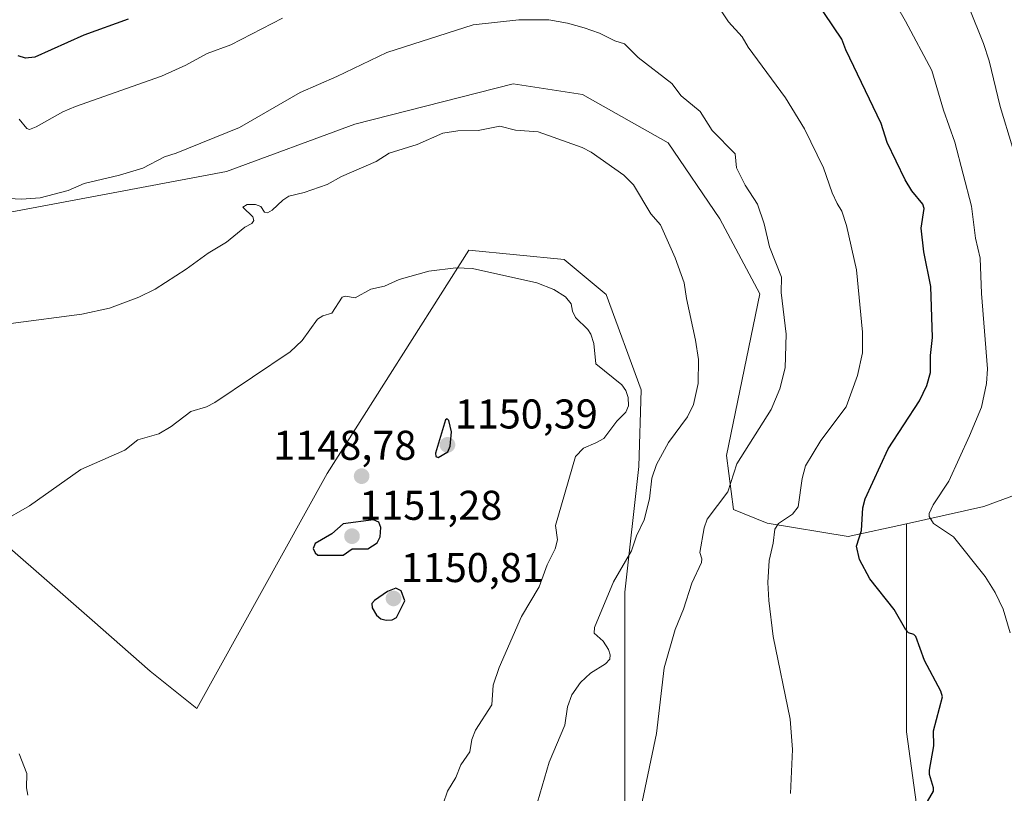
# Model space of a CAD drawing. Units: metres. Extents: x 658117 to 661592, y 4751073 to 4753465.
# Drawn here: x 658599 to 658836, y 4751859 to 4752045 of the extents above; entities that cross this region are included whole.
import ezdxf
from ezdxf.enums import TextEntityAlignment as Align

# ---------------------------------------------------------------- set-up
doc = ezdxf.new("R2010")
doc.units = ezdxf.units.M
doc.header["$MEASUREMENT"] = 0
for name, color, linetype, lineweight in [('Arbolado forestal CxS', 92, 'Continuous', 0), ('Carátula', 7, 'Continuous', 5), ('Curva de nivel maestra', 36, 'Continuous', 30), ('Curva de nivel normal', 36, 'Continuous', 0), ('Punto de cota en terreno', 7, 'Continuous', 0), ('Rótulo de punto de cota en terreno', 19, 'Continuous', 0)]:
    doc.layers.add(name, color=color, linetype=linetype, lineweight=lineweight)
doc.styles.add('Arial', font='txt', dxfattribs={"height": 0.2})

# ---------------------------------------------------------------- blocks, each defined once
blk = doc.blocks.new('*U150')
at = {"layer": 'Arbolado forestal CxS', "color": 92, "linetype": 'Continuous', "lineweight": 0}
blk.add_polyline3d([(658846.0447, 4751933.4247, 1113.54), (658831.4081, 4751928.0007, 1117.1427), (658812.7597, 4751923.8725, 1121.627), (658798.7585, 4751920.7731, 1124.8565), (658779.2249, 4751924.0311, 1129.6547), (658771.0861, 4751927.2883, 1131.9244), (658769.4583, 4751940.3181, 1134.678), (658777.4859, 4751979.2933, 1135.695), (658767.8313, 4751997.3231, 1136.786), (658755.3969, 4752015.6579, 1137.596), (658734.7835, 4752027.2597, 1138.4146), (658718.0349, 4752029.8381, 1138.9057), (658679.9303, 4752020.1255, 1138.8441), (658649.0017, 4752008.7249, 1138.3279), (658622.9571, 4752003.8393, 1137.1958), (658596.9125, 4751998.9525, 1137.1611)], dxfattribs=at)
blk = doc.blocks.new('*U190')
at = {"layer": 'Curva de nivel normal', "color": 36, "linetype": 'Continuous', "lineweight": 0}
blk.add_polyline3d([(658837.75, 4751897.63, 1120), (658836.05, 4751903.27, 1120), (658834.18, 4751907.3, 1120), (658831.78, 4751911.18, 1120), (658824.12, 4751920.75, 1120), (658819.27, 4751923.93, 1120), (658818.29, 4751925.63, 1120), (658818.26, 4751926.33, 1120), (658819.23, 4751928.4, 1120), (658822.96, 4751934.1, 1120), (658828, 4751945.03, 1120), (658830.86, 4751951.98, 1120), (658832.04, 4751957.63, 1120), (658832.28, 4751961.2, 1120), (658830.83, 4751979.35, 1120), (658830.52, 4751987.86, 1120), (658829.46, 4751992.69, 1120), (658828.42, 4752000.38, 1120), (658824.46, 4752015.77, 1120), (658821.74, 4752023.51, 1120), (658818.89, 4752033.04, 1120), (658812.57, 4752044.98, 1120), (658805.44, 4752057.49, 1120)], dxfattribs=at)
blk = doc.blocks.new('*U199')
at = {"layer": 'Curva de nivel normal', "color": 36, "linetype": 'Continuous', "lineweight": 0}
blk.add_polyline3d([(658838.32, 4752014.57, 1115), (658835.4, 4752024.35, 1115), (658832.7, 4752035.4, 1115), (658831.31, 4752039.56, 1115), (658827.93, 4752048.18, 1115)], dxfattribs=at)
blk = doc.blocks.new('*U204')
at = {"layer": 'Curva de nivel normal', "color": 36, "linetype": 'Continuous', "lineweight": 0}
blk.add_polyline3d([(658749.12, 4751856.86, 1135), (658752.58, 4751873.33, 1135), (658754.42, 4751889.16, 1135), (658757.05, 4751898.37, 1135), (658759.11, 4751903.3, 1135), (658761.05, 4751909.54, 1135), (658763.38, 4751914.55, 1135), (658763.46, 4751915.45, 1135), (658763, 4751916.93, 1135), (658764.07, 4751922.85, 1135), (658764.76, 4751924.95, 1135), (658769.72, 4751931.53, 1135), (658771.93, 4751938.31, 1135), (658780.17, 4751951.38, 1135), (658782.26, 4751956.36, 1135), (658783.56, 4751961.46, 1135), (658783.83, 4751969.57, 1135), (658782.57, 4751979.56, 1135), (658782.69, 4751983.24, 1135), (658779.8, 4751990.59, 1135), (658778.49, 4751996.14, 1135), (658776.89, 4752000.88, 1135), (658773.91, 4752005.46, 1135), (658771.84, 4752009.58, 1135), (658771.55, 4752012.98, 1135), (658765.98, 4752018.64, 1135), (658763.11, 4752023.17, 1135), (658758.48, 4752026.99, 1135), (658756.28, 4752029.94, 1135), (658748.19, 4752036.16, 1135), (658744.9, 4752039.48, 1135), (658742.52, 4752040.19, 1135), (658738.85, 4752042.03, 1135), (658735.14, 4752043.37, 1135), (658731.13, 4752044.49, 1135), (658726.65, 4752045.29, 1135), (658719.45, 4752045.29, 1135), (658708.43, 4752044.08, 1135), (658687.63, 4752037.42, 1135), (658675.58, 4752031.63, 1135), (658666.7, 4752027.77, 1135), (658652.11, 4752019.36, 1135), (658636.9, 4752013.11, 1135), (658634.05, 4752012.25, 1135), (658628.82, 4752009.56, 1135), (658623.19, 4752007.85, 1135), (658614.71, 4752005.86, 1135), (658610.84, 4752004.18, 1135), (658604.08, 4752002.37, 1135), (658599.58, 4752002.06, 1135), (658593.35, 4752002.38, 1135)], dxfattribs=at)
blk = doc.blocks.new('*U234')
at = {"layer": 'Curva de nivel normal', "color": 36, "linetype": 'Continuous', "lineweight": 0}
for points in [[(658784.84, 4751858.91, 1130), (658785.31, 4751869.46, 1130), (658784.74, 4751876.8, 1130), (658780.7, 4751896.75, 1130), (658779.63, 4751905.35, 1130), (658779.43, 4751909.68, 1130), (658779.7, 4751915.05, 1130), (658780.72, 4751919.19, 1130), (658781.11, 4751922.57, 1130), (658781.95, 4751923.9, 1130), (658785.31, 4751926.22, 1130), (658786.69, 4751927.95, 1130), (658787.66, 4751934.75, 1130), (658788.44, 4751937.84, 1130), (658792.16, 4751943.9, 1130), (658798.26, 4751952, 1130), (658800.96, 4751959.58, 1130), (658802.21, 4751965.06, 1130), (658802.23, 4751970.06, 1130), (658800.72, 4751985.01, 1130), (658798.37, 4751995.69, 1130), (658797.23, 4751999.18, 1130), (658796.07, 4752001.03, 1130), (658794.87, 4752003.59, 1130), (658792.77, 4752009.64, 1130), (658788.25, 4752019.04, 1130), (658783.66, 4752026.51, 1130), (658774.64, 4752038.68, 1130), (658773.21, 4752041.17, 1130), (658769.91, 4752044.81, 1130), (658766.11, 4752050.59, 1130)], [(658662.47, 4752045.64, 1130), (658650.01, 4752039.24, 1130), (658644.35, 4752037.13, 1130), (658639.18, 4752034.33, 1130), (658633.32, 4752031.7, 1130), (658612.62, 4752024.41, 1130), (658609.55, 4752023.07, 1130), (658603.14, 4752019.47, 1130), (658601.53, 4752018.86, 1130), (658600.85, 4752019.05, 1130), (658599.07, 4752021.31, 1130)]]:
    blk.add_polyline3d(points, dxfattribs=at)
blk = doc.blocks.new('*U253')
at = {"layer": 'Curva de nivel maestra', "color": 36, "linetype": 'Continuous', "lineweight": 30}
for points in [[(658816.41, 4751854.44, 1125), (658819.27, 4751859.45, 1125), (658819.33, 4751860.26, 1125), (658818.34, 4751863.46, 1125), (658818.34, 4751864.53, 1125), (658819.35, 4751870.41, 1125), (658819.31, 4751874.02, 1125), (658821.46, 4751882.15, 1125), (658821.04, 4751883.56, 1125), (658817.11, 4751890.92, 1125), (658815.04, 4751896.72, 1125), (658814.54, 4751897.21, 1125), (658813.3, 4751897.57, 1125), (658812.6, 4751898.31, 1125), (658809.83, 4751903.21, 1125), (658803.95, 4751910.63, 1125), (658801.51, 4751915.27, 1125), (658800.74, 4751918.51, 1125), (658801.99, 4751922.25, 1125), (658802.3, 4751927.7, 1125), (658802.86, 4751929.91, 1125), (658808.36, 4751941.95, 1125), (658815.97, 4751953.47, 1125), (658817.67, 4751957.19, 1125), (658818.55, 4751960.32, 1125), (658818.59, 4751964.42, 1125), (658819.07, 4751968.74, 1125), (658818.68, 4751981.03, 1125), (658817, 4751989.35, 1125), (658816.33, 4751995.05, 1125), (658817.08, 4751999.85, 1125), (658816.74, 4752000.83, 1125), (658814.07, 4752004.06, 1125), (658812.47, 4752006.75, 1125), (658808.17, 4752015.75, 1125), (658806.66, 4752020.28, 1125), (658798.19, 4752038, 1125), (658797.22, 4752040.63, 1125), (658788.73, 4752053.33, 1125)], [(658625.28, 4752045.44, 1125), (658614.62, 4752041.56, 1125), (658602.79, 4752036.3, 1125), (658600.53, 4752036.05, 1125), (658598.79, 4752036.6, 1125)]]:
    blk.add_polyline3d(points, dxfattribs=at)
blk = doc.blocks.new('5PATER')
at = {"layer": 'Carátula', "linetype": 'Continuous', "lineweight": 5}
h = blk.add_hatch(color=250, dxfattribs=at)
edge = h.paths.add_edge_path()
edge.add_ellipse((0, 0.01), major_axis=(-1.33, -1.34), ratio=0.999422, start_angle=0, end_angle=360)

msp = doc.modelspace()

# ---------------------------------------------------------------- linework, layer by layer
at = {"layer": 'Arbolado forestal CxS', "color": 92, "linetype": 'Continuous', "lineweight": 0}
for points in [[(658516.69, 4752027.88, 1139.33), (658545.27, 4752022.96, 1137.31), (658567.61, 4752007.1, 1136.06), (658596.91, 4751998.95, 1137.16), (658622.96, 4752003.84, 1137.2), (658649, 4752008.72, 1138.33), (658679.93, 4752020.13, 1138.84), (658718.03, 4752029.84, 1138.91), (658734.78, 4752027.26, 1138.41), (658755.4, 4752015.66, 1137.6), (658767.83, 4751997.32, 1136.79), (658777.49, 4751979.29, 1135.69), (658769.46, 4751940.32, 1134.68), (658771.09, 4751927.29, 1131.92), (658779.22, 4751924.03, 1129.65), (658798.76, 4751920.77, 1124.86), (658812.76, 4751923.87, 1121.63)], [(658516.69, 4752027.88, 1139.33), (658545.27, 4752022.96, 1137.31), (658567.61, 4752007.1, 1136.06), (658596.91, 4751998.95, 1137.16), (658622.96, 4752003.84, 1137.2), (658649, 4752008.72, 1138.33), (658679.93, 4752020.13, 1138.84), (658718.03, 4752029.84, 1138.91), (658734.78, 4752027.26, 1138.41), (658755.4, 4752015.66, 1137.6), (658767.83, 4751997.32, 1136.79), (658777.49, 4751979.29, 1135.69), (658769.46, 4751940.32, 1134.68), (658771.09, 4751927.29, 1131.92), (658779.22, 4751924.03, 1129.65), (658798.76, 4751920.77, 1124.86), (658812.76, 4751923.87, 1121.63)], [(658596.91, 4751998.95, 1137.16), (658622.96, 4752003.84, 1137.2), (658649, 4752008.72, 1138.33), (658679.93, 4752020.13, 1138.84), (658718.03, 4752029.84, 1138.91), (658734.78, 4752027.26, 1138.41), (658755.4, 4752015.66, 1137.6), (658767.83, 4751997.32, 1136.79), (658777.49, 4751979.29, 1135.69), (658769.46, 4751940.32, 1134.68), (658771.09, 4751927.29, 1131.92), (658779.22, 4751924.03, 1129.65), (658798.76, 4751920.77, 1124.86), (658812.76, 4751923.87, 1121.63), (658812.76, 4751907.38, 1123.96), (658812.76, 4751891.68, 1125.26), (658812.76, 4751873.75, 1125.8), (658816.68, 4751845.73, 1122.65)], [(658497.4, 4751991.58, 1143.1), (658535.89, 4751964.55, 1140.51), (658585.77, 4751927.56, 1144.6), (658616.6, 4751900.65, 1147.2), (658630.61, 4751888.32, 1148.24), (658641.82, 4751879.35, 1148.94), (658673.21, 4751935.96, 1148.49), (658707.39, 4751989.77, 1144.64), (658730.37, 4751987.52, 1143.66), (658740.46, 4751979.12, 1142.95), (658748.87, 4751956.14, 1142.07), (658748.31, 4751937.64, 1139.95), (658744.94, 4751907.38, 1137.53), (658744.94, 4751879.91, 1135.92), (658744.94, 4751853.01, 1134.76), (658747.18, 4751836.2, 1133.6), (658749.43, 4751823.87, 1132.45), (658758.95, 4751818.26, 1130.4), (658794.26, 4751832.84, 1125.69), (658816.68, 4751845.73, 1122.65), (658812.76, 4751873.75, 1125.8), (658812.76, 4751891.68, 1125.26), (658812.76, 4751907.38, 1123.96), (658812.76, 4751923.87, 1121.63)], [(658497.4, 4751991.58, 1143.1), (658535.89, 4751964.55, 1140.51), (658585.77, 4751927.56, 1144.6), (658616.6, 4751900.65, 1147.2), (658630.61, 4751888.32, 1148.24), (658641.82, 4751879.35, 1148.94), (658673.21, 4751935.96, 1148.49), (658707.39, 4751989.77, 1144.64), (658730.37, 4751987.52, 1143.66), (658740.46, 4751979.12, 1142.95), (658748.87, 4751956.14, 1142.07), (658748.31, 4751937.64, 1139.95), (658744.94, 4751907.38, 1137.53), (658744.94, 4751879.91, 1135.92), (658744.94, 4751853.01, 1134.76), (658747.18, 4751836.2, 1133.6), (658749.43, 4751823.87, 1132.45), (658758.95, 4751818.26, 1130.4), (658794.26, 4751832.84, 1125.69), (658816.68, 4751845.73, 1122.65), (658812.76, 4751873.75, 1125.8), (658812.76, 4751891.68, 1125.26), (658812.76, 4751907.38, 1123.96), (658812.76, 4751923.87, 1121.63)], [(658585.77, 4751927.56, 1144.6), (658616.6, 4751900.65, 1147.2), (658630.61, 4751888.32, 1148.24), (658641.82, 4751879.35, 1148.94), (658673.21, 4751935.96, 1148.49), (658707.39, 4751989.77, 1144.64), (658730.37, 4751987.52, 1143.66), (658740.46, 4751979.12, 1142.95), (658748.87, 4751956.14, 1142.07), (658748.31, 4751937.64, 1139.95), (658744.94, 4751907.38, 1137.53), (658744.94, 4751879.91, 1135.92), (658744.94, 4751853.01, 1134.76), (658747.18, 4751836.2, 1133.6), (658749.43, 4751823.87, 1132.45), (658758.95, 4751818.26, 1130.4), (658794.26, 4751832.84, 1125.69), (658816.68, 4751845.73, 1122.65), (658812.76, 4751873.75, 1125.8), (658812.76, 4751891.68, 1125.26), (658812.76, 4751907.38, 1123.96), (658812.76, 4751923.87, 1121.63), (658831.41, 4751928, 1117.14), (658846.04, 4751933.42, 1113.54)], [(658744.94, 4751853.01, 1134.76), (658744.94, 4751879.91, 1135.92), (658744.94, 4751907.38, 1137.53), (658748.31, 4751937.64, 1139.95), (658748.87, 4751956.14, 1142.07), (658740.46, 4751979.12, 1142.95), (658730.37, 4751987.52, 1143.66), (658707.39, 4751989.77, 1144.64), (658673.21, 4751935.96, 1148.49), (658641.82, 4751879.35, 1148.94), (658630.61, 4751888.32, 1148.24), (658616.6, 4751900.65, 1147.2), (658585.77, 4751927.56, 1144.6)], [(658846.04, 4751933.42, 1113.54), (658831.41, 4751928, 1117.14), (658812.76, 4751923.87, 1121.63)], [(658846.04, 4751933.42, 1113.54), (658831.41, 4751928, 1117.14), (658812.76, 4751923.87, 1121.63)]]:
    msp.add_polyline3d(points, dxfattribs=at)
at = {"layer": 'Curva de nivel maestra', "color": 36, "linetype": 'Continuous', "lineweight": 30}
for points in [[(658700, 4751939.81, 1150), (658702.27, 4751941.22, 1150), (658702.9, 4751942.56, 1150), (658703.16, 4751946.03, 1150), (658702.53, 4751948.78, 1150), (658702.14, 4751949.12, 1150), (658701.77, 4751948.88, 1150), (658699.31, 4751940.87, 1150), (658699.45, 4751940.07, 1150), (658700, 4751939.81, 1150)], [(658670.98, 4751916.27, 1150), (658677.07, 4751916.29, 1150), (658679.27, 4751917.81, 1150), (658683, 4751917.82, 1150), (658685.32, 4751919.27, 1150), (658686.01, 4751920.76, 1150), (658686.18, 4751922.93, 1150), (658685.69, 4751924.27, 1150), (658684.38, 4751924.82, 1150), (658677.13, 4751923.86, 1150), (658674.4, 4751921.47, 1150), (658670.31, 4751919.08, 1150), (658669.89, 4751917.91, 1150), (658670.32, 4751916.87, 1150), (658670.98, 4751916.27, 1150)], [(658687.44, 4751900.64, 1150), (658688.91, 4751900.74, 1150), (658689.94, 4751901.27, 1150), (658691.92, 4751905.29, 1150), (658691.09, 4751907.74, 1150), (658689.79, 4751908.34, 1150), (658687.79, 4751907.54, 1150), (658684.64, 4751905.42, 1150), (658684.01, 4751904.63, 1150), (658684.05, 4751903.65, 1150), (658685.14, 4751901.82, 1150), (658686.19, 4751900.96, 1150), (658687.44, 4751900.64, 1150)]]:
    msp.add_polyline3d(points, dxfattribs=at)
at = {"layer": 'Curva de nivel normal', "color": 36, "linetype": 'Continuous', "lineweight": 0}
for points in [[(658761.47, 4751952.63, 1140), (658762.6, 4751957.62, 1140), (658762.66, 4751963.46, 1140), (658762, 4751968.13, 1140), (658759.77, 4751978.16, 1140), (658759.22, 4751981.92, 1140), (658757.08, 4751987.92, 1140), (658753.51, 4751995.85, 1140), (658751.24, 4751998.53, 1140), (658747.02, 4752005.53, 1140), (658744.67, 4752007.88, 1140), (658736.81, 4752013.37, 1140), (658734.66, 4752014.54, 1140), (658724.04, 4752018.28, 1140), (658718.58, 4752018.72, 1140), (658714.82, 4752019.69, 1140), (658709.65, 4752018.59, 1140), (658704.68, 4752018.53, 1140), (658701.09, 4752017.94, 1140), (658694.91, 4752015.24, 1140), (658688.14, 4752013.17, 1140), (658685.07, 4752011.16, 1140), (658676.7, 4752007.56, 1140), (658673.25, 4752005.63, 1140), (658667.7, 4752003.68, 1140), (658664.01, 4752002.77, 1140), (658662.53, 4752001.84, 1140), (658660.03, 4751999.39, 1140), (658658.88, 4751998.78, 1140), (658658.13, 4751998.93, 1140), (658657.24, 4752000.3, 1140), (658655.95, 4752000.81, 1140), (658654, 4752000.77, 1140), (658652.89, 4752000.13, 1140), (658655.37, 4751997.82, 1140), (658655.6, 4751996.91, 1140), (658655.09, 4751996.18, 1140), (658653.42, 4751995.33, 1140), (658648.96, 4751991.67, 1140), (658644.61, 4751989.09, 1140), (658639.3, 4751985.2, 1140), (658631.79, 4751980.41, 1140), (658627.87, 4751978.43, 1140), (658620.81, 4751975.84, 1140), (658614.1, 4751974.39, 1140), (658597.03, 4751972.15, 1140)], [(658743.03, 4751948.59, 1145), (658745.2, 4751950.78, 1145), (658745.87, 4751952.28, 1145), (658745.77, 4751954.31, 1145), (658745.18, 4751955.98, 1145), (658744.21, 4751957.35, 1145), (658737.98, 4751962.41, 1145), (658737.44, 4751967.26, 1145), (658736.79, 4751969.53, 1145), (658736.05, 4751970.64, 1145), (658733.05, 4751973.57, 1145), (658732.3, 4751975.12, 1145), (658732.01, 4751976.86, 1145), (658730.69, 4751978.56, 1145), (658727.87, 4751980.33, 1145), (658723.77, 4751981.88, 1145), (658708.27, 4751985.39, 1145), (658704.25, 4751985.51, 1145), (658697.7, 4751984.7, 1145), (658690.58, 4751982.74, 1145), (658687.08, 4751981.11, 1145), (658683.73, 4751980.38, 1145), (658679.98, 4751978.32, 1145), (658677.68, 4751978.68, 1145), (658676.86, 4751978.45, 1145), (658674.39, 4751974.58, 1145), (658672.17, 4751973.94, 1145), (658670.94, 4751973.15, 1145), (658667.19, 4751968.05, 1145), (658664.34, 4751965.25, 1145), (658646.16, 4751953.12, 1145), (658644.19, 4751952.03, 1145), (658640.36, 4751950.94, 1145), (658635.64, 4751947.29, 1145), (658632.71, 4751945.53, 1145), (658627.59, 4751944.11, 1145), (658624.47, 4751941.56, 1145), (658613.87, 4751936.97, 1145), (658601.53, 4751928.18, 1145), (658594.53, 4751924.15, 1145)], [(658719.98, 4751843.31, 1140), (658725.59, 4751862.57, 1140), (658726.7, 4751866.4, 1140), (658730.52, 4751875.31, 1140), (658731.1, 4751879.8, 1140), (658732.18, 4751882.62, 1140), (658734.29, 4751885.66, 1140), (658736.65, 4751887.9, 1140), (658740.29, 4751890.16, 1140), (658741.3, 4751891.27, 1140), (658741.44, 4751892.26, 1140), (658740.98, 4751893.59, 1140), (658739.72, 4751895.62, 1140), (658737.54, 4751897.5, 1140), (658737.66, 4751898.84, 1140), (658742.21, 4751909.89, 1140), (658746.52, 4751917.31, 1140), (658747.77, 4751920.95, 1140), (658749.6, 4751924.8, 1140), (658750.91, 4751929.88, 1140), (658751.49, 4751934.85, 1140), (658752.56, 4751938.18, 1140), (658755.43, 4751943.45, 1140), (658760.05, 4751949.66, 1140), (658761.47, 4751952.63, 1140)], [(658700.1, 4751853.35, 1145), (658702.21, 4751859.43, 1145), (658704.2, 4751862.77, 1145), (658705.42, 4751865.76, 1145), (658707.63, 4751868.94, 1145), (658708.08, 4751871.9, 1145), (658708.97, 4751874.15, 1145), (658712.94, 4751880.27, 1145), (658713.21, 4751884.97, 1145), (658714.71, 4751889.26, 1145), (658720.09, 4751901.49, 1145), (658724.3, 4751908.69, 1145), (658726.21, 4751913.97, 1145), (658728.14, 4751917.79, 1145), (658728.75, 4751919.98, 1145), (658728.25, 4751923.42, 1145), (658729.73, 4751928.43, 1145), (658733.04, 4751940.11, 1145), (658734.95, 4751942.06, 1145), (658737.96, 4751943.34, 1145), (658739.9, 4751944.4, 1145), (658743.03, 4751948.59, 1145)], [(658599.01, 4751868.43, 1145), (658600.89, 4751863.73, 1145), (658600.79, 4751860.25, 1145), (658601.17, 4751858.51, 1145)]]:
    msp.add_polyline3d(points, dxfattribs=at)

# ---------------------------------------------------------------- block references
at = {"layer": 'Arbolado forestal CxS', "color": 92, "linetype": 'Continuous', "lineweight": 0}
msp.add_blockref('*U150', (0, 0), dxfattribs=at)
at = {"layer": 'Curva de nivel maestra', "color": 36, "linetype": 'Continuous', "lineweight": 30}
msp.add_blockref('*U253', (0, 0), dxfattribs=at)
at = {"layer": 'Curva de nivel normal', "color": 36, "linetype": 'Continuous', "lineweight": 0}
for name in ['*U199', '*U190', '*U234', '*U204']:
    msp.add_blockref(name, (0, 0), dxfattribs=at)
at = {"layer": 'Punto de cota en terreno', "linetype": 'Continuous', "lineweight": 0}
for p in [(658702.22, 4751942.87, 1150.39), (658681.54, 4751935.33, 1148.78), (658679.22, 4751920.87, 1151.28), (658689.22, 4751905.87, 1150.81)]:
    msp.add_blockref('5PATER', p, dxfattribs=at)

# ---------------------------------------------------------------- texts
at = {"layer": 'Rótulo de punto de cota en terreno', "color": 19, "linetype": 'Continuous', "lineweight": 0, "style": 'Arial'}
for s, p in [('1150,39', (658703.98, 4751944.63)), ('1148,78', (658660.27, 4751937.09)), ('1151,28', (658680.98, 4751922.63)), ('1150,81', (658690.98, 4751907.63))]:
    msp.add_text(s, height=7, dxfattribs=at).set_placement(p, align=Align.BOTTOM_LEFT)

doc.saveas('drawing.dxf')
